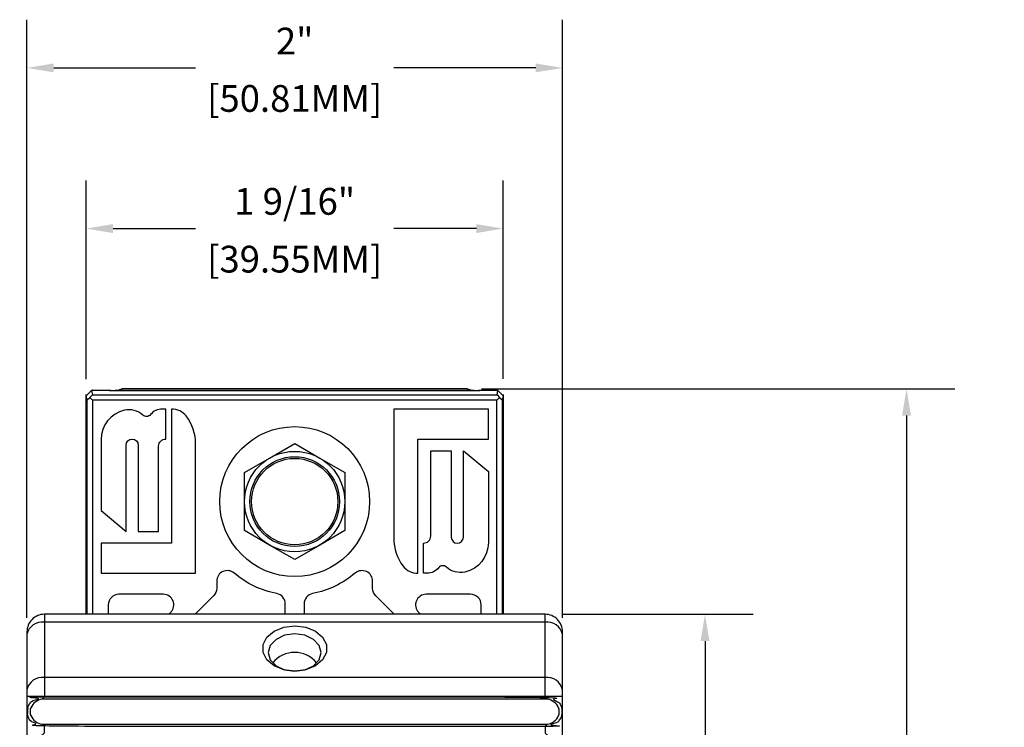
# Model space of a CAD drawing. Units: inches. Extents: x 0 to 283, y 0 to 108.
# Drawn here: x 178 to 181, y 9 to 12 of the extents above; entities that cross this region are included whole.
import ezdxf

# ---------------------------------------------------------------- set-up
doc = ezdxf.new("R2010")
doc.units = ezdxf.units.IN
doc.header["$MEASUREMENT"] = 0
doc.layers.add('Z_DIMS', color=6, linetype='Continuous')
doc.layers.add('Z_PROFILE', color=4, linetype='Continuous')
doc.styles.get("Standard").update_dxf_attribs({"font": 'arial.ttf'})
doc.dimstyles.new('DIMS_PROFILE', dxfattribs={"dimscale": 0, "dimtxt": 0.1, "dimasz": 0.1, "dimexe": 0.18, "dimexo": 0.0625, "dimgap": 0.05, "dimtad": 0, "dimtih": 1, "dimtoh": 1, "dimdec": 4, "dimzin": 0, "dimdsep": 46, "dimlunit": 4, "dimtxsty": 'Standard', "dimcen": 0, "dimclrt": 256, "dimadec": 0, "dimazin": 0, "dimtfac": 1, "dimtdec": 4, "dimtix": 1, "dimtofl": 0, "dimtmove": 1, "dimatfit": 0, "dimldrblk": 'OBLIQUE', "dimfxl": 1, "dimfrac": 2, "dimtolj": 1, "dimtzin": 0, "dimarcsym": 0})

# ---------------------------------------------------------------- blocks, each defined once
blk = doc.blocks.new('*D78')
at = {"layer": 'Defpoints', "color": 0, "transparency": 16777216}
for p in [(179.1978, 10.1769), (179.1978, 5.3308), (180.8478, 5.3308)]:
    blk.add_point(p, dxfattribs=at)
at = {"layer": 'Z_DIMS', "color": 0, "lineweight": -2, "transparency": 16777216}
for p, q in [((179.2603, 10.1769), (181.0278, 10.1769)), ((180.8478, 10.0769), (180.8478, 7.9696)), ((180.8478, 5.4308), (180.8478, 7.5381)), ((179.2603, 5.3308), (181.0278, 5.3308))]:
    blk.add_line(p, q, dxfattribs=at)
at = {"layer": 'Z_DIMS', "color": 0, "transparency": 16777216}
for points in [[(180.8311, 10.0769), (180.8645, 10.0769), (180.8478, 10.1769)], [(180.8311, 5.4308), (180.8645, 5.4308), (180.8478, 5.3308)]]:
    blk.add_solid(points, dxfattribs=at)
at = {"layer": 'Z_DIMS', "transparency": 16777216, "char_height": 0.1, "attachment_point": 5}
for s, insert in [('\\A1;4 7/8"', (180.8478, 7.8556)), ('\\A1;[123.09MM]', (180.8478, 7.6398))]:
    blk.add_mtext(s, dxfattribs=dict(at, insert=insert))
blk = doc.blocks.new('_Oblique')
at = {"color": 0, "linetype": 'ByBlock', "lineweight": -2}
blk.add_line((-0.5, -0.5), (0.5, 0.5), dxfattribs=at)
blk = doc.blocks.new('*D79')
at = {"layer": 'Defpoints', "color": 0, "transparency": 16777216}
for p in [(179.4976, 9.3348), (179.4976, 6.8581), (180.095, 6.8581)]:
    blk.add_point(p, dxfattribs=at)
at = {"layer": 'Z_DIMS', "color": 0, "lineweight": -2, "transparency": 16777216}
for p, q in [((179.5601, 9.3348), (180.275, 9.3348)), ((180.095, 9.2348), (180.095, 8.3122)), ((180.095, 6.9581), (180.095, 7.8806)), ((179.5601, 6.8581), (180.275, 6.8581))]:
    blk.add_line(p, q, dxfattribs=at)
at = {"layer": 'Z_DIMS', "color": 0, "transparency": 16777216}
for points in [[(180.0784, 9.2348), (180.1117, 9.2348), (180.095, 9.3348)], [(180.0784, 6.9581), (180.1117, 6.9581), (180.095, 6.8581)]]:
    blk.add_solid(points, dxfattribs=at)
at = {"layer": 'Z_DIMS', "transparency": 16777216, "char_height": 0.1, "attachment_point": 5}
for s, insert in [('\\A1;2 1/2"', (180.095, 8.1981)), ('\\A1;[62.91MM]', (180.095, 7.9823))]:
    blk.add_mtext(s, dxfattribs=dict(at, insert=insert))
blk = doc.blocks.new('*D80')
at = {"layer": 'Defpoints', "color": 0, "transparency": 16777216}
for p in [(179.341, 10.7753), (177.7839, 10.1508), (179.341, 10.1513)]:
    blk.add_point(p, dxfattribs=at)
at = {"layer": 'Z_DIMS', "color": 0, "lineweight": -2, "transparency": 16777216}
for p, q in [((177.7839, 10.2133), (177.7839, 10.9553)), ((179.341, 10.2138), (179.341, 10.9553)), ((177.8839, 10.7753), (178.1917, 10.7753)), ((179.241, 10.7753), (178.9331, 10.7753))]:
    blk.add_line(p, q, dxfattribs=at)
at = {"layer": 'Z_DIMS', "color": 0, "transparency": 16777216}
for points in [[(177.8839, 10.792), (177.8839, 10.7587), (177.7839, 10.7753)], [(179.241, 10.792), (179.241, 10.7587), (179.341, 10.7753)]]:
    blk.add_solid(points, dxfattribs=at)
at = {"layer": 'Z_DIMS', "transparency": 16777216, "char_height": 0.1, "attachment_point": 5}
for s, insert in [('\\A1;1 9/16"', (178.5624, 10.877)), ('\\A1;[39.55MM]', (178.5624, 10.6612))]:
    blk.add_mtext(s, dxfattribs=dict(at, insert=insert))
blk = doc.blocks.new('*D81')
at = {"layer": 'Defpoints', "color": 0, "transparency": 16777216}
for p in [(179.5626, 11.3754), (177.5623, 9.2596), (179.5626, 9.2596)]:
    blk.add_point(p, dxfattribs=at)
at = {"layer": 'Z_DIMS', "color": 0, "lineweight": -2, "transparency": 16777216}
for p, q in [((177.5623, 9.3221), (177.5623, 11.5554)), ((179.5626, 9.3221), (179.5626, 11.5554)), ((177.6623, 11.3754), (178.1917, 11.3754)), ((179.4626, 11.3754), (178.9331, 11.3754))]:
    blk.add_line(p, q, dxfattribs=at)
at = {"layer": 'Z_DIMS', "color": 0, "transparency": 16777216}
for points in [[(177.6623, 11.3921), (177.6623, 11.3588), (177.5623, 11.3754)], [(179.4626, 11.3921), (179.4626, 11.3588), (179.5626, 11.3754)]]:
    blk.add_solid(points, dxfattribs=at)
at = {"layer": 'Z_DIMS', "transparency": 16777216, "char_height": 0.1, "attachment_point": 5}
for s, insert in [('\\A1;2"', (178.5624, 11.4756)), ('\\A1;[50.81MM]', (178.5624, 11.2614))]:
    blk.add_mtext(s, dxfattribs=dict(at, insert=insert))
blk = doc.blocks.new('HD_FRONT VIEW')
at = {"layer": 'Z_PROFILE', "linetype": 'Continuous', "lineweight": 25}
for p, q in [((0.0903, 0), (0.0903, -0.0011)), ((1.4252, -0.0011), (1.4252, 0)), ((-0.0177, -0.0366), (-0.0208, -0.021)), ((-0.0071, -0.027), (0.003, -0.0368)), ((-0.0012, -0.0009), (0.002, -0.0168)), ((1.5125, -0.0368), (1.5226, -0.027)), ((1.5134, -0.0168), (1.5166, -0.0013)), ((1.5363, -0.0208), (1.5332, -0.0366)), ((-0.1774, -0.8371), (-0.1774, -1.1452)), ((1.6929, -1.1452), (1.6929, -0.8371)), ((1.7579, -1.1439), (-0.2424, -1.1439))]:
    blk.add_line(p, q, dxfattribs=at)
for points in [[(0.0876, -0.0011, -0.190164), (0.0903, 0), (1.4252, 0, -0.190164), (1.4278, -0.0011)], [(0.7227, -0.8371), (0.7227, -0.7983, 0.358981), (0.6909, -0.7597, -0.128468), (0.5313, -0.6831, 0.638873), (0.4665, -0.7131), (0.4665, -0.7405, -0.198912), (0.455, -0.7683), (0.3862, -0.8371)], [(1.1292, -0.8371), (1.0605, -0.7683, -0.198912), (1.0489, -0.7405), (1.0489, -0.7131, 0.638873), (0.9841, -0.6831, -0.128468), (0.8246, -0.7597, 0.358981), (0.7927, -0.7983), (0.7927, -0.8371)], [(0.2872, -0.8371), (0.2948, -0.8295, 0.668179), (0.2669, -0.7623), (0.1008, -0.7623, 0.414214), (0.0614, -0.8017), (0.0614, -0.8371)], [(1.4541, -0.8371), (1.4541, -0.8017, 0.414214), (1.4147, -0.7623), (1.2485, -0.7623, 0.668179), (1.2207, -0.8295), (1.2282, -0.8371)], [(1.7579, -3.007), (1.7579, -1.1439), (1.7579, -1.1191), (1.7579, -0.9123), (1.7579, -0.9021, 0.414214), (1.6929, -0.8371), (1.4849, -0.8371), (1.0307, -0.8371), (0.4848, -0.8371), (0.0305, -0.8371), (-0.1774, -0.8371, 0.414214), (-0.2424, -0.9021), (-0.2424, -0.9123), (-0.2424, -1.1191), (-0.2424, -1.1439), (-0.2424, -3.007)], [(1.7579, -0.9123, 0.397078), (1.6929, -0.8664), (-0.1774, -0.8664, 0.397078), (-0.2424, -0.9123)], [(1.7579, -1.1191, 0.397078), (1.6929, -1.0731), (-0.1774, -1.0731, 0.397078), (-0.2424, -1.1191)], [(-0.1863, -1.2885, 0.023265), (-0.1774, -1.2798), (-0.1774, -1.2562, 0.023265), (-0.1863, -1.2475)], [(1.7018, -1.2475, 0.023265), (1.6929, -1.2562), (1.6929, -1.2798, 0.023265), (1.7018, -1.2885)]]:
    blk.add_lwpolyline(points, format="xyb", dxfattribs=at)
for points in [[(-0.0177, -0.8371), (-0.0177, -0.0366), (-0.0071, -0.027), (0.002, -0.0168), (1.5134, -0.0168), (1.5226, -0.027), (1.5332, -0.0366), (1.5332, -0.8371)], [(1.5125, -0.8371), (1.5125, -0.0368), (0.003, -0.0368), (0.003, -0.8371)]]:
    blk.add_lwpolyline(points, dxfattribs=at)
for points in [[(0.2977, -0.0704), (0.2977, -0.571), (0.0344, -0.571), (0.0344, -0.6835), (0.3878, -0.6835), (0.3878, -0.2009, 0.163171), (0.3527, -0.0963, 0.223565)], [(0.1278, -0.5278), (0.1278, -0.2052, -1), (0.173, -0.2052), (0.173, -0.5278), (0.2495, -0.5278), (0.2495, -0.2085, -0.428771), (0.2764, -0.183), (0.2764, -0.0704), (0.263, -0.0704, 0.225898), (0.2193, -0.0912, -0.433212), (0.1907, -0.0933, 0.247593), (0.1219, -0.0749, 0.349942), (0.0344, -0.1846), (0.0344, -0.4497)], [(1.2177, -0.6835), (1.2177, -0.183), (1.481, -0.183), (1.481, -0.0704), (1.1277, -0.0704), (1.1277, -0.5531, 0.163171), (1.1628, -0.6577, 0.223565)], [(1.3248, -0.6607, 0.433212), (1.2961, -0.6627, -0.225898), (1.2525, -0.6835), (1.2391, -0.6835), (1.2391, -0.571, 0.428771), (1.2659, -0.5455), (1.2659, -0.2261), (1.3424, -0.2261), (1.3424, -0.5488, 1), (1.3876, -0.5488), (1.3876, -0.2261), (1.481, -0.3042), (1.481, -0.5694, -0.349942), (1.3935, -0.6791, -0.247593)], [(1.7457, -1.2066), (1.7457, -1.1948, 0.155776), (1.7433, -1.1861, 0.253552), (1.7018, -1.1539), (-0.1863, -1.1539, 0.253552), (-0.2279, -1.1861, 0.17089), (-0.2303, -1.1948), (-0.2303, -1.2066, 0.155776), (-0.2279, -1.2153, 0.253552), (-0.1863, -1.2475), (1.7018, -1.2475, 0.253552), (1.7433, -1.2153, 0.17089)]]:
    blk.add_lwpolyline(points, format="xyb", close=True, dxfattribs=at)
blk.add_lwpolyline([(0.5702, -0.5243), (0.5702, -0.4161), (0.5702, -0.3078), (0.664, -0.2537), (0.7577, -0.1995), (0.8515, -0.2537), (0.9453, -0.3078), (0.9453, -0.4161), (0.9453, -0.5243), (0.8515, -0.5785), (0.7577, -0.6326), (0.664, -0.5785)], close=True, dxfattribs=at)
at = {"layer": 'Z_PROFILE', "linetype": 'Continuous', "lineweight": 25, "flags": 128}
for points in [[(0.7577, -1.0496), (0.7166, -1.0444), (0.6805, -1.0297), (0.6536, -1.0071), (0.6394, -0.9793), (0.6394, -0.9498), (0.6536, -0.9221), (0.6805, -0.8995), (0.7166, -0.8847), (0.7577, -0.8796), (0.7988, -0.8847), (0.835, -0.8995), (0.8618, -0.9221), (0.8761, -0.9498), (0.8761, -0.9793), (0.8618, -1.0071), (0.835, -1.0297), (0.7988, -1.0444), (0.7577, -1.0496)], [(0.7577, -1.0496), (0.7955, -1.0443), (0.8275, -1.0291), (0.8488, -1.0065), (0.8564, -0.9798), (0.8488, -0.9531), (0.8275, -0.9305), (0.7955, -0.9154), (0.7577, -0.9101), (0.72, -0.9154), (0.688, -0.9305), (0.6666, -0.9531), (0.6591, -0.9798), (0.6666, -1.0065), (0.688, -1.0291), (0.72, -1.0443), (0.7577, -1.0496)]]:
    blk.add_lwpolyline(points, dxfattribs=at)
at = {"layer": 'Z_PROFILE', "linetype": 'Continuous', "lineweight": 25}
for radius in [0.28, 0.1875, 0.1675, 0.1613]:
    blk.add_circle((0.7577, -0.4161), radius, dxfattribs=at)
for centre, radius, start, end in [((0.7577, -1.0847), 0.1054, 38.8884, 141.1116), ((-0.2753, -1.0541), 0.1337, 311.723, 317.0541), ((1.7908, -1.0541), 0.1337, 222.9459, 228.277)]:
    blk.add_arc(centre, radius, start, end, dxfattribs=at)
for points, weights, knots in [([(-0.0209, -0.8371), (-0.0209, -0.4291), (-0.0209, -0.0211), (-0.0208, -0.0211), (-0.0208, -0.021), (-0.011, -0.0109), (-0.0012, -0.0009), (-0.0006, -0.0004), (0, 0), (0.0326, 0), (0.0652, 0), (0.0658, -0.0011), (0.078, -0.0011), (0.7577, -0.0011), (1.4375, -0.0011), (1.4496, -0.0011), (1.4503, 0), (1.4825, 0), (1.5148, 0), (1.5157, -0.0006), (1.5166, -0.0013), (1.5264, -0.0108), (1.5362, -0.0204), (1.5363, -0.0206), (1.5363, -0.0208), (1.5363, -0.429), (1.5363, -0.8371)], [1, 1, 1, 1, 1, 1, 1, 1, 1, 1, 1, 0.72537437101, 1, 1, 1, 0.725374371051, 1, 1, 1, 1, 1, 1, 1, 1, 1, 1, 1], [0, 0, 0, 1, 1, 2, 2, 3, 3, 4, 4, 5, 5, 6.518436, 6.518436, 7.518436, 7.518436, 9.036873, 9.036873, 10.036873, 10.036873, 11.036873, 11.036873, 12.036873, 12.036873, 13.036873, 13.036873, 14.036873, 14.036873, 14.036873]), ([(1.415, 0), (1.4046, 0.0051), (1.3931, 0.0051), (0.7577, 0.0051), (0.1224, 0.0051), (0.1108, 0.0051), (0.1004, 0)], [1, 0.9743993332, 1, 1, 1, 0.9743993332, 1], [0, 0, 0, 0.453525, 0.453525, 1.453525, 1.453525, 1.907051, 1.907051, 1.907051]), ([(1.7523, -1.2223), (1.7556, -1.2148), (1.7552, -1.2066), (1.7552, -1.2007), (1.7552, -1.1948), (1.7554, -1.1867), (1.7523, -1.1791), (1.7381, -1.1518), (1.7033, -1.147), (1.6981, -1.1462), (1.6929, -1.1452), (0.7577, -1.1452), (-0.1774, -1.1452), (-0.1826, -1.1462), (-0.1879, -1.147), (-0.2227, -1.1518), (-0.2369, -1.1791), (-0.2402, -1.1866), (-0.2397, -1.1948), (-0.2397, -1.2007), (-0.2397, -1.2066), (-0.24, -1.2147), (-0.2369, -1.2223), (-0.2227, -1.2496), (-0.1879, -1.2544), (-0.1826, -1.2552), (-0.1774, -1.2562), (0.7577, -1.2562), (1.6929, -1.2562), (1.6981, -1.2552), (1.7033, -1.2544), (1.7381, -1.2496), (1.7523, -1.2223)], [1, 0.972260439528, 1, 1, 1, 0.97791784079, 1, 0.8791896308, 1, 0.999891505492, 1, 1, 1, 0.999891505491, 1, 0.8791896308, 1, 0.972260439528, 1, 1, 1, 0.977917840792, 1, 0.879189630801, 1, 0.999891505484, 1, 1, 1, 0.999891505484, 1, 0.879189630801, 1], [0, 0, 0, 0.472176, 0.472176, 1.472176, 1.472176, 1.893259, 1.893259, 2.886535, 2.886535, 2.915996, 2.915996, 3.915996, 3.915996, 3.945457, 3.945457, 4.938732, 4.938732, 5.410908, 5.410908, 6.410908, 6.410908, 6.831992, 6.831992, 7.825267, 7.825267, 7.854728, 7.854728, 8.854728, 8.854728, 8.88419, 8.88419, 9.877465, 9.877465, 9.877465])]:
    blk.add_rational_spline(points, weights, degree=2, knots=knots, dxfattribs=at)

msp = doc.modelspace()

# ---------------------------------------------------------------- block references
at = {"layer": 'Z_PROFILE'}
msp.add_blockref('HD_FRONT VIEW', (177.80472, 10.17188), dxfattribs=at)

# ---------------------------------------------------------------- dimensions: what is measured, and where the dimension line sits
at = {"layer": 'Z_DIMS'}
for base, p1, p2, picture, middle in [((179.5626, 11.37544), (177.56229, 9.25955), (179.5626, 9.25955), '*D81', (178.56244, 11.37544)), ((179.34097, 10.77532), (177.78386, 10.15077), (179.34097, 10.15126), '*D80', (178.56242, 10.77532))]:
    dim = msp.add_linear_dim(base=base, p1=p1, p2=p2, dimstyle='DIMS_PROFILE', override={"dimpost": '\\X'}, dxfattribs=at)
    dim.commit()
    dim.dimension.update_dxf_attribs({"geometry": picture, "text_midpoint": middle})
for base, p1, p2, picture, middle in [((180.84781, 5.33075), (179.1978, 10.17694), (179.1978, 5.33075), '*D78', (180.84781, 7.75385)), ((180.09505, 6.85805), (179.49759, 9.33482), (179.49759, 6.85805), '*D79', (180.09505, 8.09643))]:
    dim = msp.add_linear_dim(base=base, p1=p1, p2=p2, angle=90, dimstyle='DIMS_PROFILE', override={"dimpost": '\\X'}, dxfattribs=at)
    dim.commit()
    dim.dimension.update_dxf_attribs({"geometry": picture, "text_midpoint": middle})

doc.saveas('drawing.dxf')
